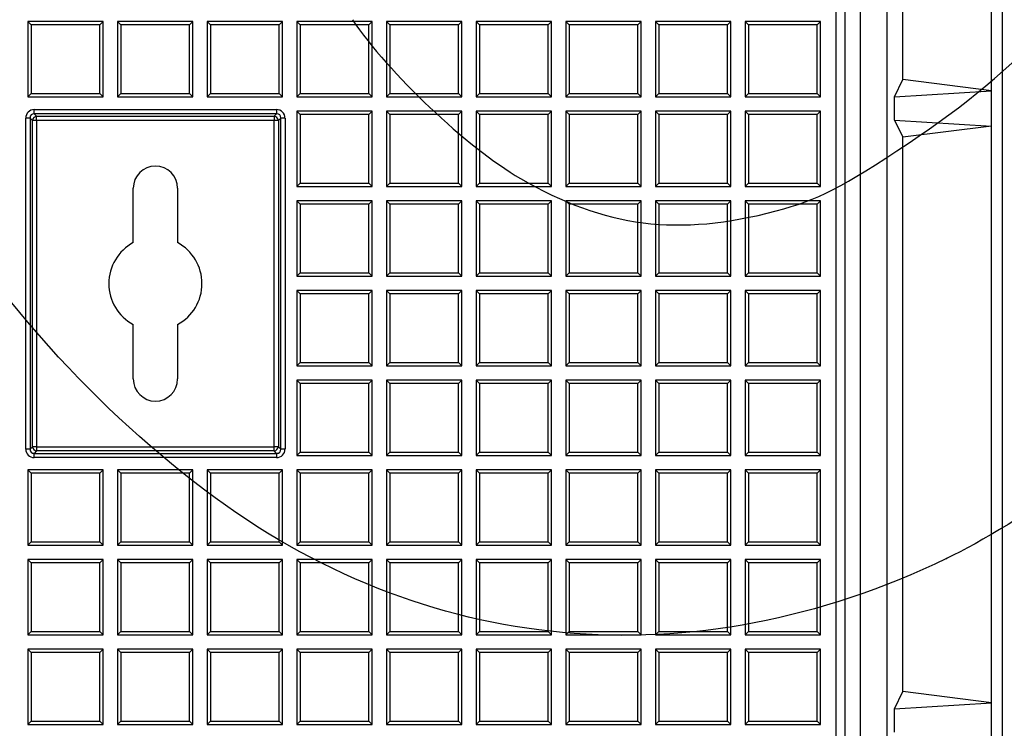
# Model space of a CAD drawing. Units: millimetres. Extents: x 0 to 291, y 0 to 204.
# Drawn here: x 160 to 178, y 90 to 103 of the extents above; entities that cross this region are included whole.
import ezdxf
from ezdxf import colors
from ezdxf.entities.mleader import LeaderData, LeaderLine
from ezdxf.math import Vec2, Vec3

# ---------------------------------------------------------------- set-up
doc = ezdxf.new("R2010")
doc.units = ezdxf.units.MM
for name, color, linetype in [('D-19-3-400M', 7, 'Continuous'), ('D-19-3-400T', 7, 'Continuous'), ('Predeterminado', 7, 'Continuous')]:
    doc.layers.add(name, color=color, linetype=linetype)

# ---------------------------------------------------------------- blocks, each defined once
blk = doc.blocks.new('_DOT')
at = {"color": 0}
blk.add_line((0, 0), (-1, 0), dxfattribs=at)
at = {"color": 0, "const_width": 0.333}
blk.add_lwpolyline([(-0.1665, 0, 1), (0.1665, 0, 1)], format="xyb", close=True, dxfattribs=at)
blk = doc.blocks.new('SE')
at = {"layer": 'D-19-3-400M', "color": 7, "linetype": 'Continuous'}
for p, q in [((177.856, 25.205), (177.856, 110.901)), ((177.656, 101.453), (177.656, 110.701)), ((176.056, 101.653), (176.056, 109.854)), ((175.776, 26.533), (175.776, 109.574)), ((175.296, 26.612), (175.296, 108.124)), ((175.014, 107.841), (175.014, 26.895)), ((175.908, 101.344), (176.056, 101.653)), ((177.656, 101.453), (176.056, 101.653)), ((175.908, 101.344), (177.656, 101.453)), ((177.656, 100.813), (177.656, 101.453)), ((175.908, 100.922), (175.908, 101.344)), ((175.908, 100.922), (177.656, 100.813)), ((175.908, 100.922), (176.056, 100.613)), ((177.656, 100.813), (176.056, 100.613)), ((177.656, 90.413), (177.656, 100.813)), ((176.056, 90.613), (176.056, 100.613)), ((175.908, 90.304), (176.056, 90.613)), ((177.656, 90.413), (176.056, 90.613)), ((175.908, 90.304), (177.656, 90.413)), ((177.656, 89.773), (177.656, 90.413)), ((175.908, 89.882), (175.908, 90.304))]:
    blk.add_line(p, q, dxfattribs=at)
at = {"layer": 'D-19-3-400T', "color": 7, "linetype": 'Continuous'}
for p, q in [((174.856, 28.249), (174.856, 107.473)), ((160.275, 102.703), (160.275, 101.343)), ((160.335, 102.643), (160.275, 102.703)), ((161.635, 102.703), (160.275, 102.703)), ((161.575, 102.643), (161.635, 102.703)), ((161.635, 101.343), (161.635, 102.703)), ((161.893, 102.703), (161.893, 101.343)), ((161.953, 102.643), (161.893, 102.703)), ((163.253, 102.703), (161.893, 102.703)), ((163.193, 102.643), (163.253, 102.703)), ((163.253, 101.343), (163.253, 102.703)), ((163.51, 102.703), (163.51, 101.343)), ((163.57, 102.643), (163.51, 102.703)), ((164.87, 102.703), (163.51, 102.703)), ((164.81, 102.643), (164.87, 102.703)), ((164.87, 101.343), (164.87, 102.703)), ((165.128, 102.703), (165.128, 101.343)), ((165.188, 102.643), (165.128, 102.703)), ((166.488, 102.703), (165.128, 102.703)), ((166.428, 102.643), (166.488, 102.703)), ((166.488, 101.343), (166.488, 102.703)), ((166.746, 102.703), (166.746, 101.343)), ((166.806, 102.643), (166.746, 102.703)), ((168.106, 102.703), (166.746, 102.703)), ((168.045, 102.643), (168.106, 102.703)), ((168.106, 101.343), (168.106, 102.703)), ((168.363, 102.703), (168.363, 101.343)), ((168.423, 102.643), (168.363, 102.703)), ((169.723, 102.703), (168.363, 102.703)), ((169.663, 102.643), (169.723, 102.703)), ((169.723, 101.343), (169.723, 102.703)), ((169.981, 102.703), (169.981, 101.343)), ((170.041, 102.643), (169.981, 102.703)), ((171.341, 102.703), (169.981, 102.703)), ((171.281, 102.643), (171.341, 102.703)), ((171.341, 101.343), (171.341, 102.703)), ((171.598, 102.703), (171.598, 101.343)), ((171.658, 102.643), (171.598, 102.703)), ((172.958, 102.703), (171.598, 102.703)), ((172.898, 102.643), (172.958, 102.703)), ((172.958, 101.343), (172.958, 102.703)), ((173.216, 102.703), (173.216, 101.343)), ((173.276, 102.643), (173.216, 102.703)), ((174.576, 102.703), (173.216, 102.703)), ((174.516, 102.643), (174.576, 102.703)), ((174.576, 101.343), (174.576, 102.703)), ((161.575, 102.643), (160.335, 102.643)), ((160.335, 102.643), (160.335, 101.403)), ((161.575, 101.403), (161.575, 102.643)), ((163.193, 102.643), (161.953, 102.643)), ((161.953, 102.643), (161.953, 101.403)), ((163.193, 101.403), (163.193, 102.643)), ((164.81, 102.643), (163.57, 102.643)), ((163.57, 102.643), (163.57, 101.403)), ((164.81, 101.403), (164.81, 102.643)), ((166.428, 102.643), (165.188, 102.643)), ((165.188, 102.643), (165.188, 101.403)), ((166.428, 101.403), (166.428, 102.643)), ((168.045, 102.643), (166.806, 102.643)), ((166.806, 102.643), (166.806, 101.403)), ((168.045, 101.403), (168.045, 102.643)), ((169.663, 102.643), (168.423, 102.643)), ((168.423, 102.643), (168.423, 101.403)), ((169.663, 101.403), (169.663, 102.643)), ((171.281, 102.643), (170.041, 102.643)), ((170.041, 102.643), (170.041, 101.403)), ((171.281, 101.403), (171.281, 102.643)), ((172.898, 102.643), (171.658, 102.643)), ((171.658, 102.643), (171.658, 101.403)), ((172.898, 101.403), (172.898, 102.643)), ((174.516, 102.643), (173.276, 102.643)), ((173.276, 102.643), (173.276, 101.403)), ((174.516, 101.403), (174.516, 102.643)), ((160.335, 101.403), (160.275, 101.343)), ((160.275, 101.343), (161.635, 101.343)), ((160.335, 101.403), (161.575, 101.403)), ((161.575, 101.403), (161.635, 101.343)), ((161.953, 101.403), (161.893, 101.343)), ((161.893, 101.343), (163.253, 101.343)), ((161.953, 101.403), (163.193, 101.403)), ((163.193, 101.403), (163.253, 101.343)), ((163.57, 101.403), (163.51, 101.343)), ((163.51, 101.343), (164.87, 101.343)), ((163.57, 101.403), (164.81, 101.403)), ((164.81, 101.403), (164.87, 101.343)), ((165.188, 101.403), (165.128, 101.343)), ((165.128, 101.343), (166.488, 101.343)), ((165.188, 101.403), (166.428, 101.403)), ((166.428, 101.403), (166.488, 101.343)), ((166.806, 101.403), (166.746, 101.343)), ((166.746, 101.343), (168.106, 101.343)), ((166.806, 101.403), (168.045, 101.403)), ((168.045, 101.403), (168.106, 101.343)), ((168.423, 101.403), (168.363, 101.343)), ((168.363, 101.343), (169.723, 101.343)), ((168.423, 101.403), (169.663, 101.403)), ((169.663, 101.403), (169.723, 101.343)), ((170.041, 101.403), (169.981, 101.343)), ((169.981, 101.343), (171.341, 101.343)), ((170.041, 101.403), (171.281, 101.403)), ((171.281, 101.403), (171.341, 101.343)), ((171.658, 101.403), (171.598, 101.343)), ((171.598, 101.343), (172.958, 101.343)), ((171.658, 101.403), (172.898, 101.403)), ((172.898, 101.403), (172.958, 101.343)), ((173.276, 101.403), (173.216, 101.343)), ((173.216, 101.343), (174.576, 101.343)), ((173.276, 101.403), (174.516, 101.403)), ((174.516, 101.403), (174.576, 101.343)), ((160.39, 101.111), (164.762, 101.111)), ((160.39, 101.035), (160.39, 101.111)), ((164.762, 101.111), (164.762, 101.035)), ((165.128, 101.085), (165.128, 99.725)), ((165.188, 101.025), (165.128, 101.085)), ((166.488, 101.085), (165.128, 101.085)), ((166.428, 101.025), (166.488, 101.085)), ((166.488, 99.725), (166.488, 101.085)), ((166.746, 101.085), (166.746, 99.725)), ((166.806, 101.025), (166.746, 101.085)), ((168.106, 101.085), (166.746, 101.085)), ((168.045, 101.025), (168.106, 101.085)), ((168.106, 99.725), (168.106, 101.085)), ((168.363, 101.085), (168.363, 99.725)), ((168.423, 101.025), (168.363, 101.085)), ((169.723, 101.085), (168.363, 101.085)), ((169.663, 101.025), (169.723, 101.085)), ((169.723, 99.725), (169.723, 101.085)), ((169.981, 101.085), (169.981, 99.725)), ((170.041, 101.025), (169.981, 101.085)), ((171.341, 101.085), (169.981, 101.085)), ((171.281, 101.025), (171.341, 101.085)), ((171.341, 99.725), (171.341, 101.085)), ((171.598, 101.085), (171.598, 99.725)), ((171.658, 101.025), (171.598, 101.085)), ((172.958, 101.085), (171.598, 101.085)), ((172.898, 101.025), (172.958, 101.085)), ((172.958, 99.725), (172.958, 101.085)), ((173.216, 101.085), (173.216, 99.725)), ((173.276, 101.025), (173.216, 101.085)), ((174.576, 101.085), (173.216, 101.085)), ((174.516, 101.025), (174.576, 101.085)), ((174.576, 99.725), (174.576, 101.085)), ((160.238, 94.987), (160.238, 100.959)), ((160.314, 100.959), (160.238, 100.959)), ((160.358, 100.915), (160.314, 100.959)), ((160.314, 100.959), (160.314, 94.987)), ((160.358, 95.031), (160.358, 100.915)), ((160.434, 100.915), (160.358, 100.915)), ((164.762, 101.035), (160.39, 101.035)), ((160.39, 101.035), (160.434, 100.991)), ((160.434, 100.991), (164.718, 100.991)), ((160.434, 100.915), (160.434, 100.991)), ((164.718, 100.915), (160.434, 100.915)), ((160.434, 100.915), (160.434, 95.031)), ((164.718, 100.991), (164.762, 101.035)), ((164.718, 100.991), (164.718, 100.915)), ((164.718, 95.031), (164.718, 100.915)), ((164.794, 100.915), (164.718, 100.915)), ((164.838, 100.959), (164.794, 100.915)), ((164.794, 100.915), (164.794, 95.031)), ((164.838, 94.987), (164.838, 100.959)), ((164.914, 100.959), (164.838, 100.959)), ((164.914, 100.959), (164.914, 94.987)), ((166.428, 101.025), (165.188, 101.025)), ((165.188, 101.025), (165.188, 99.785)), ((166.428, 99.785), (166.428, 101.025)), ((168.045, 101.025), (166.806, 101.025)), ((166.806, 101.025), (166.806, 99.785)), ((168.045, 99.785), (168.045, 101.025)), ((169.663, 101.025), (168.423, 101.025)), ((168.423, 101.025), (168.423, 99.785)), ((169.663, 99.785), (169.663, 101.025)), ((171.281, 101.025), (170.041, 101.025)), ((170.041, 101.025), (170.041, 99.785)), ((171.281, 99.785), (171.281, 101.025)), ((172.898, 101.025), (171.658, 101.025)), ((171.658, 101.025), (171.658, 99.785)), ((172.898, 99.785), (172.898, 101.025)), ((174.516, 101.025), (173.276, 101.025)), ((173.276, 101.025), (173.276, 99.785)), ((174.516, 99.785), (174.516, 101.025)), ((162.176, 98.712), (162.176, 99.693)), ((162.976, 99.693), (162.976, 98.712)), ((165.188, 99.785), (165.128, 99.725)), ((165.128, 99.725), (166.488, 99.725)), ((165.188, 99.785), (166.428, 99.785)), ((166.428, 99.785), (166.488, 99.725)), ((166.806, 99.785), (166.746, 99.725)), ((166.746, 99.725), (168.106, 99.725)), ((166.806, 99.785), (168.045, 99.785)), ((168.045, 99.785), (168.106, 99.725)), ((168.423, 99.785), (168.363, 99.725)), ((168.363, 99.725), (169.723, 99.725)), ((168.423, 99.785), (169.663, 99.785)), ((169.663, 99.785), (169.723, 99.725)), ((170.041, 99.785), (169.981, 99.725)), ((169.981, 99.725), (171.341, 99.725)), ((170.041, 99.785), (171.281, 99.785)), ((171.281, 99.785), (171.341, 99.725)), ((171.658, 99.785), (171.598, 99.725)), ((171.598, 99.725), (172.958, 99.725)), ((171.658, 99.785), (172.898, 99.785)), ((172.898, 99.785), (172.958, 99.725)), ((173.276, 99.785), (173.216, 99.725)), ((173.216, 99.725), (174.576, 99.725)), ((173.276, 99.785), (174.516, 99.785)), ((174.516, 99.785), (174.576, 99.725)), ((165.128, 99.468), (165.128, 98.108)), ((165.188, 99.408), (165.128, 99.468)), ((166.488, 99.468), (165.128, 99.468)), ((166.428, 99.408), (166.488, 99.468)), ((166.488, 98.108), (166.488, 99.468)), ((166.746, 99.468), (166.746, 98.108)), ((166.806, 99.408), (166.746, 99.468)), ((168.106, 99.468), (166.746, 99.468)), ((168.045, 99.408), (168.106, 99.468)), ((168.106, 98.108), (168.106, 99.468)), ((168.363, 99.468), (168.363, 98.108)), ((168.423, 99.408), (168.363, 99.468)), ((169.723, 99.468), (168.363, 99.468)), ((169.663, 99.408), (169.723, 99.468)), ((169.723, 98.108), (169.723, 99.468)), ((169.981, 99.468), (169.981, 98.108)), ((170.041, 99.408), (169.981, 99.468)), ((171.341, 99.468), (169.981, 99.468)), ((171.281, 99.408), (171.341, 99.468)), ((171.341, 98.108), (171.341, 99.468)), ((171.598, 99.468), (171.598, 98.108)), ((171.658, 99.408), (171.598, 99.468)), ((172.958, 99.468), (171.598, 99.468)), ((172.898, 99.408), (172.958, 99.468)), ((172.958, 98.108), (172.958, 99.468)), ((173.216, 99.468), (173.216, 98.108)), ((173.276, 99.408), (173.216, 99.468)), ((174.576, 99.468), (173.216, 99.468)), ((174.516, 99.408), (174.576, 99.468)), ((174.576, 98.108), (174.576, 99.468)), ((166.428, 99.408), (165.188, 99.408)), ((165.188, 99.408), (165.188, 98.168)), ((166.428, 98.168), (166.428, 99.408)), ((168.045, 99.408), (166.806, 99.408)), ((166.806, 99.408), (166.806, 98.168)), ((168.045, 98.168), (168.045, 99.408)), ((169.663, 99.408), (168.423, 99.408)), ((168.423, 99.408), (168.423, 98.168)), ((169.663, 98.168), (169.663, 99.408)), ((171.281, 99.408), (170.041, 99.408)), ((170.041, 99.408), (170.041, 98.168)), ((171.281, 98.168), (171.281, 99.408)), ((172.898, 99.408), (171.658, 99.408)), ((171.658, 99.408), (171.658, 98.168)), ((172.898, 98.168), (172.898, 99.408)), ((174.516, 99.408), (173.276, 99.408)), ((173.276, 99.408), (173.276, 98.168)), ((174.516, 98.168), (174.516, 99.408)), ((165.188, 98.168), (165.128, 98.108)), ((165.128, 98.108), (166.488, 98.108)), ((165.188, 98.168), (166.428, 98.168)), ((166.428, 98.168), (166.488, 98.108)), ((166.806, 98.168), (166.746, 98.108)), ((166.746, 98.108), (168.106, 98.108)), ((166.806, 98.168), (168.045, 98.168)), ((168.045, 98.168), (168.106, 98.108)), ((168.423, 98.168), (168.363, 98.108)), ((168.363, 98.108), (169.723, 98.108)), ((168.423, 98.168), (169.663, 98.168)), ((169.663, 98.168), (169.723, 98.108)), ((170.041, 98.168), (169.981, 98.108)), ((169.981, 98.108), (171.341, 98.108)), ((170.041, 98.168), (171.281, 98.168)), ((171.281, 98.168), (171.341, 98.108)), ((171.658, 98.168), (171.598, 98.108)), ((171.598, 98.108), (172.958, 98.108)), ((171.658, 98.168), (172.898, 98.168)), ((172.898, 98.168), (172.958, 98.108)), ((173.276, 98.168), (173.216, 98.108)), ((173.216, 98.108), (174.576, 98.108)), ((173.276, 98.168), (174.516, 98.168)), ((174.516, 98.168), (174.576, 98.108)), ((165.128, 97.85), (165.128, 96.49)), ((165.188, 97.79), (165.128, 97.85)), ((166.488, 97.85), (165.128, 97.85)), ((166.428, 97.79), (165.188, 97.79)), ((165.188, 97.79), (165.188, 96.55)), ((166.428, 97.79), (166.488, 97.85)), ((166.428, 96.55), (166.428, 97.79)), ((166.488, 96.49), (166.488, 97.85)), ((166.746, 97.85), (166.746, 96.49)), ((166.806, 97.79), (166.746, 97.85)), ((168.106, 97.85), (166.746, 97.85)), ((168.045, 97.79), (166.806, 97.79)), ((166.806, 97.79), (166.806, 96.55)), ((168.045, 97.79), (168.106, 97.85)), ((168.045, 96.55), (168.045, 97.79)), ((168.106, 96.49), (168.106, 97.85)), ((168.363, 97.85), (168.363, 96.49)), ((168.423, 97.79), (168.363, 97.85)), ((169.723, 97.85), (168.363, 97.85)), ((169.663, 97.79), (168.423, 97.79)), ((168.423, 97.79), (168.423, 96.55)), ((169.663, 97.79), (169.723, 97.85)), ((169.663, 96.55), (169.663, 97.79)), ((169.723, 96.49), (169.723, 97.85)), ((169.981, 97.85), (169.981, 96.49)), ((170.041, 97.79), (169.981, 97.85)), ((171.341, 97.85), (169.981, 97.85)), ((171.281, 97.79), (170.041, 97.79)), ((170.041, 97.79), (170.041, 96.55)), ((171.281, 97.79), (171.341, 97.85)), ((171.281, 96.55), (171.281, 97.79)), ((171.341, 96.49), (171.341, 97.85)), ((171.598, 97.85), (171.598, 96.49)), ((171.658, 97.79), (171.598, 97.85)), ((172.958, 97.85), (171.598, 97.85)), ((172.898, 97.79), (171.658, 97.79)), ((171.658, 97.79), (171.658, 96.55)), ((172.898, 97.79), (172.958, 97.85)), ((172.898, 96.55), (172.898, 97.79)), ((172.958, 96.49), (172.958, 97.85)), ((173.216, 97.85), (173.216, 96.49)), ((173.276, 97.79), (173.216, 97.85)), ((174.576, 97.85), (173.216, 97.85)), ((174.516, 97.79), (173.276, 97.79)), ((173.276, 97.79), (173.276, 96.55)), ((174.516, 97.79), (174.576, 97.85)), ((174.516, 96.55), (174.516, 97.79)), ((174.576, 96.49), (174.576, 97.85)), ((162.176, 96.253), (162.176, 97.235)), ((162.976, 97.235), (162.976, 96.253)), ((165.188, 96.55), (165.128, 96.49)), ((165.128, 96.49), (166.488, 96.49)), ((165.188, 96.55), (166.428, 96.55)), ((166.428, 96.55), (166.488, 96.49)), ((166.806, 96.55), (166.746, 96.49)), ((166.746, 96.49), (168.106, 96.49)), ((166.806, 96.55), (168.045, 96.55)), ((168.045, 96.55), (168.106, 96.49)), ((168.423, 96.55), (168.363, 96.49)), ((168.363, 96.49), (169.723, 96.49)), ((168.423, 96.55), (169.663, 96.55)), ((169.663, 96.55), (169.723, 96.49)), ((170.041, 96.55), (169.981, 96.49)), ((169.981, 96.49), (171.341, 96.49)), ((170.041, 96.55), (171.281, 96.55)), ((171.281, 96.55), (171.341, 96.49)), ((171.658, 96.55), (171.598, 96.49)), ((171.598, 96.49), (172.958, 96.49)), ((171.658, 96.55), (172.898, 96.55)), ((172.898, 96.55), (172.958, 96.49)), ((173.276, 96.55), (173.216, 96.49)), ((173.216, 96.49), (174.576, 96.49)), ((173.276, 96.55), (174.516, 96.55)), ((174.516, 96.55), (174.576, 96.49)), ((165.128, 96.232), (165.128, 94.872)), ((165.188, 96.172), (165.128, 96.232)), ((166.488, 96.232), (165.128, 96.232)), ((166.428, 96.172), (165.188, 96.172)), ((165.188, 96.172), (165.188, 94.932)), ((166.428, 96.172), (166.488, 96.232)), ((166.428, 94.932), (166.428, 96.172)), ((166.488, 94.872), (166.488, 96.232)), ((166.746, 96.232), (166.746, 94.872)), ((166.806, 96.172), (166.746, 96.232)), ((168.106, 96.232), (166.746, 96.232)), ((168.045, 96.172), (166.806, 96.172)), ((166.806, 96.172), (166.806, 94.932)), ((168.045, 96.172), (168.106, 96.232)), ((168.045, 94.932), (168.045, 96.172)), ((168.106, 94.872), (168.106, 96.232)), ((168.363, 96.232), (168.363, 94.872)), ((168.423, 96.172), (168.363, 96.232)), ((169.723, 96.232), (168.363, 96.232)), ((169.663, 96.172), (168.423, 96.172)), ((168.423, 96.172), (168.423, 94.932)), ((169.663, 96.172), (169.723, 96.232)), ((169.663, 94.932), (169.663, 96.172)), ((169.723, 94.872), (169.723, 96.232)), ((169.981, 96.232), (169.981, 94.872)), ((170.041, 96.172), (169.981, 96.232)), ((171.341, 96.232), (169.981, 96.232)), ((171.281, 96.172), (170.041, 96.172)), ((170.041, 96.172), (170.041, 94.932)), ((171.281, 96.172), (171.341, 96.232)), ((171.281, 94.932), (171.281, 96.172)), ((171.341, 94.872), (171.341, 96.232)), ((171.598, 96.232), (171.598, 94.872)), ((171.658, 96.172), (171.598, 96.232)), ((172.958, 96.232), (171.598, 96.232)), ((172.898, 96.172), (171.658, 96.172)), ((171.658, 96.172), (171.658, 94.932)), ((172.898, 96.172), (172.958, 96.232)), ((172.898, 94.932), (172.898, 96.172)), ((172.958, 94.872), (172.958, 96.232)), ((173.216, 96.232), (173.216, 94.872)), ((173.276, 96.172), (173.216, 96.232)), ((174.576, 96.232), (173.216, 96.232)), ((174.516, 96.172), (173.276, 96.172)), ((173.276, 96.172), (173.276, 94.932)), ((174.516, 96.172), (174.576, 96.232)), ((174.516, 94.932), (174.516, 96.172)), ((174.576, 94.872), (174.576, 96.232)), ((160.314, 94.987), (160.358, 95.031)), ((160.434, 95.031), (160.358, 95.031)), ((160.434, 95.031), (164.718, 95.031)), ((160.434, 95.031), (160.434, 94.955)), ((164.794, 95.031), (164.718, 95.031)), ((164.718, 94.955), (164.718, 95.031)), ((164.794, 95.031), (164.838, 94.987)), ((160.314, 94.987), (160.238, 94.987)), ((160.434, 94.955), (160.39, 94.911)), ((160.39, 94.911), (164.762, 94.911)), ((160.39, 94.836), (160.39, 94.911)), ((164.718, 94.955), (160.434, 94.955)), ((164.762, 94.911), (164.718, 94.955)), ((164.762, 94.911), (164.762, 94.836)), ((164.914, 94.987), (164.838, 94.987)), ((165.188, 94.932), (165.128, 94.872)), ((165.128, 94.872), (166.488, 94.872)), ((165.188, 94.932), (166.428, 94.932)), ((166.428, 94.932), (166.488, 94.872)), ((166.806, 94.932), (166.746, 94.872)), ((166.746, 94.872), (168.106, 94.872)), ((166.806, 94.932), (168.045, 94.932)), ((168.045, 94.932), (168.106, 94.872)), ((168.423, 94.932), (168.363, 94.872)), ((168.363, 94.872), (169.723, 94.872)), ((168.423, 94.932), (169.663, 94.932)), ((169.663, 94.932), (169.723, 94.872)), ((170.041, 94.932), (169.981, 94.872)), ((169.981, 94.872), (171.341, 94.872)), ((170.041, 94.932), (171.281, 94.932)), ((171.281, 94.932), (171.341, 94.872)), ((171.658, 94.932), (171.598, 94.872)), ((171.598, 94.872), (172.958, 94.872)), ((171.658, 94.932), (172.898, 94.932)), ((172.898, 94.932), (172.958, 94.872)), ((173.276, 94.932), (173.216, 94.872)), ((173.216, 94.872), (174.576, 94.872)), ((173.276, 94.932), (174.516, 94.932)), ((174.516, 94.932), (174.576, 94.872)), ((164.762, 94.836), (160.39, 94.836)), ((160.275, 94.615), (160.275, 93.255)), ((160.335, 94.555), (160.275, 94.615)), ((161.635, 94.615), (160.275, 94.615)), ((161.575, 94.555), (160.335, 94.555)), ((160.335, 94.555), (160.335, 93.315)), ((161.575, 94.555), (161.635, 94.615)), ((161.575, 93.315), (161.575, 94.555)), ((161.635, 93.255), (161.635, 94.615)), ((161.893, 94.615), (161.893, 93.255)), ((161.953, 94.555), (161.893, 94.615)), ((163.253, 94.615), (161.893, 94.615)), ((163.193, 94.555), (161.953, 94.555)), ((161.953, 94.555), (161.953, 93.315)), ((163.193, 94.555), (163.253, 94.615)), ((163.193, 93.315), (163.193, 94.555)), ((163.253, 93.255), (163.253, 94.615)), ((163.51, 94.615), (163.51, 93.255)), ((163.57, 94.555), (163.51, 94.615)), ((164.87, 94.615), (163.51, 94.615)), ((164.81, 94.555), (163.57, 94.555)), ((163.57, 94.555), (163.57, 93.315)), ((164.81, 94.555), (164.87, 94.615)), ((164.81, 93.315), (164.81, 94.555)), ((164.87, 93.255), (164.87, 94.615)), ((165.128, 94.615), (165.128, 93.255)), ((165.188, 94.555), (165.128, 94.615)), ((166.488, 94.615), (165.128, 94.615)), ((166.428, 94.555), (165.188, 94.555)), ((165.188, 94.555), (165.188, 93.315)), ((166.428, 94.555), (166.488, 94.615)), ((166.428, 93.315), (166.428, 94.555)), ((166.488, 93.255), (166.488, 94.615)), ((166.746, 94.615), (166.746, 93.255)), ((166.806, 94.555), (166.746, 94.615)), ((168.106, 94.615), (166.746, 94.615)), ((168.045, 94.555), (166.806, 94.555)), ((166.806, 94.555), (166.806, 93.315)), ((168.045, 94.555), (168.106, 94.615)), ((168.045, 93.315), (168.045, 94.555)), ((168.106, 93.255), (168.106, 94.615)), ((168.363, 94.615), (168.363, 93.255)), ((168.423, 94.555), (168.363, 94.615)), ((169.723, 94.615), (168.363, 94.615)), ((169.663, 94.555), (168.423, 94.555)), ((168.423, 94.555), (168.423, 93.315)), ((169.663, 94.555), (169.723, 94.615)), ((169.663, 93.315), (169.663, 94.555)), ((169.723, 93.255), (169.723, 94.615)), ((169.981, 94.615), (169.981, 93.255)), ((170.041, 94.555), (169.981, 94.615)), ((171.341, 94.615), (169.981, 94.615)), ((171.281, 94.555), (170.041, 94.555)), ((170.041, 94.555), (170.041, 93.315)), ((171.281, 94.555), (171.341, 94.615)), ((171.281, 93.315), (171.281, 94.555)), ((171.341, 93.255), (171.341, 94.615)), ((171.598, 94.615), (171.598, 93.255)), ((171.658, 94.555), (171.598, 94.615)), ((172.958, 94.615), (171.598, 94.615)), ((172.898, 94.555), (171.658, 94.555)), ((171.658, 94.555), (171.658, 93.315)), ((172.898, 94.555), (172.958, 94.615)), ((172.898, 93.315), (172.898, 94.555)), ((172.958, 93.255), (172.958, 94.615)), ((173.216, 94.615), (173.216, 93.255)), ((173.276, 94.555), (173.216, 94.615)), ((174.576, 94.615), (173.216, 94.615)), ((174.516, 94.555), (173.276, 94.555)), ((173.276, 94.555), (173.276, 93.315)), ((174.516, 94.555), (174.576, 94.615)), ((174.516, 93.315), (174.516, 94.555)), ((174.576, 93.255), (174.576, 94.615)), ((160.335, 93.315), (160.275, 93.255)), ((160.275, 93.255), (161.635, 93.255)), ((160.335, 93.315), (161.575, 93.315)), ((161.575, 93.315), (161.635, 93.255)), ((161.953, 93.315), (161.893, 93.255)), ((161.893, 93.255), (163.253, 93.255)), ((161.953, 93.315), (163.193, 93.315)), ((163.193, 93.315), (163.253, 93.255)), ((163.57, 93.315), (163.51, 93.255)), ((163.51, 93.255), (164.87, 93.255)), ((163.57, 93.315), (164.81, 93.315)), ((164.81, 93.315), (164.87, 93.255)), ((165.188, 93.315), (165.128, 93.255)), ((165.128, 93.255), (166.488, 93.255)), ((165.188, 93.315), (166.428, 93.315)), ((166.428, 93.315), (166.488, 93.255)), ((166.806, 93.315), (166.746, 93.255)), ((166.746, 93.255), (168.106, 93.255)), ((166.806, 93.315), (168.045, 93.315)), ((168.045, 93.315), (168.106, 93.255)), ((168.423, 93.315), (168.363, 93.255)), ((168.363, 93.255), (169.723, 93.255)), ((168.423, 93.315), (169.663, 93.315)), ((169.663, 93.315), (169.723, 93.255)), ((170.041, 93.315), (169.981, 93.255)), ((169.981, 93.255), (171.341, 93.255)), ((170.041, 93.315), (171.281, 93.315)), ((171.281, 93.315), (171.341, 93.255)), ((171.658, 93.315), (171.598, 93.255)), ((171.598, 93.255), (172.958, 93.255)), ((171.658, 93.315), (172.898, 93.315)), ((172.898, 93.315), (172.958, 93.255)), ((173.276, 93.315), (173.216, 93.255)), ((173.216, 93.255), (174.576, 93.255)), ((173.276, 93.315), (174.516, 93.315)), ((174.516, 93.315), (174.576, 93.255)), ((160.275, 92.997), (160.275, 91.637)), ((160.335, 92.937), (160.275, 92.997)), ((161.635, 92.997), (160.275, 92.997)), ((161.575, 92.937), (160.335, 92.937)), ((160.335, 92.937), (160.335, 91.697)), ((161.575, 92.937), (161.635, 92.997)), ((161.575, 91.697), (161.575, 92.937)), ((161.635, 91.637), (161.635, 92.997)), ((161.893, 92.997), (161.893, 91.637)), ((161.953, 92.937), (161.893, 92.997)), ((163.253, 92.997), (161.893, 92.997)), ((163.193, 92.937), (161.953, 92.937)), ((161.953, 92.937), (161.953, 91.697)), ((163.193, 92.937), (163.253, 92.997)), ((163.193, 91.697), (163.193, 92.937)), ((163.253, 91.637), (163.253, 92.997)), ((163.51, 92.997), (163.51, 91.637)), ((163.57, 92.937), (163.51, 92.997)), ((164.87, 92.997), (163.51, 92.997)), ((164.81, 92.937), (163.57, 92.937)), ((163.57, 92.937), (163.57, 91.697)), ((164.81, 92.937), (164.87, 92.997)), ((164.81, 91.697), (164.81, 92.937)), ((164.87, 91.637), (164.87, 92.997)), ((165.128, 92.997), (165.128, 91.637)), ((165.188, 92.937), (165.128, 92.997)), ((166.488, 92.997), (165.128, 92.997)), ((166.428, 92.937), (165.188, 92.937)), ((165.188, 92.937), (165.188, 91.697)), ((166.428, 92.937), (166.488, 92.997)), ((166.428, 91.697), (166.428, 92.937)), ((166.488, 91.637), (166.488, 92.997)), ((166.746, 92.997), (166.746, 91.637)), ((166.806, 92.937), (166.746, 92.997)), ((168.106, 92.997), (166.746, 92.997)), ((168.045, 92.937), (166.806, 92.937)), ((166.806, 92.937), (166.806, 91.697)), ((168.045, 92.937), (168.106, 92.997)), ((168.045, 91.697), (168.045, 92.937)), ((168.106, 91.637), (168.106, 92.997)), ((168.363, 92.997), (168.363, 91.637)), ((168.423, 92.937), (168.363, 92.997)), ((169.723, 92.997), (168.363, 92.997)), ((169.663, 92.937), (168.423, 92.937)), ((168.423, 92.937), (168.423, 91.697)), ((169.663, 92.937), (169.723, 92.997)), ((169.663, 91.697), (169.663, 92.937)), ((169.723, 91.637), (169.723, 92.997)), ((169.981, 92.997), (169.981, 91.637)), ((170.041, 92.937), (169.981, 92.997)), ((171.341, 92.997), (169.981, 92.997)), ((171.281, 92.937), (170.041, 92.937)), ((170.041, 92.937), (170.041, 91.697)), ((171.281, 92.937), (171.341, 92.997)), ((171.281, 91.697), (171.281, 92.937)), ((171.341, 91.637), (171.341, 92.997)), ((171.598, 92.997), (171.598, 91.637)), ((171.658, 92.937), (171.598, 92.997)), ((172.958, 92.997), (171.598, 92.997)), ((172.898, 92.937), (171.658, 92.937)), ((171.658, 92.937), (171.658, 91.697)), ((172.898, 92.937), (172.958, 92.997)), ((172.898, 91.697), (172.898, 92.937)), ((172.958, 91.637), (172.958, 92.997)), ((173.216, 92.997), (173.216, 91.637)), ((173.276, 92.937), (173.216, 92.997)), ((174.576, 92.997), (173.216, 92.997)), ((174.516, 92.937), (173.276, 92.937)), ((173.276, 92.937), (173.276, 91.697)), ((174.516, 92.937), (174.576, 92.997)), ((174.516, 91.697), (174.516, 92.937)), ((174.576, 91.637), (174.576, 92.997)), ((160.335, 91.697), (160.275, 91.637)), ((160.335, 91.697), (161.575, 91.697)), ((161.575, 91.697), (161.635, 91.637)), ((161.953, 91.697), (161.893, 91.637)), ((161.953, 91.697), (163.193, 91.697)), ((163.193, 91.697), (163.253, 91.637)), ((163.57, 91.697), (163.51, 91.637)), ((163.57, 91.697), (164.81, 91.697)), ((164.81, 91.697), (164.87, 91.637)), ((165.188, 91.697), (165.128, 91.637)), ((165.188, 91.697), (166.428, 91.697)), ((166.428, 91.697), (166.488, 91.637)), ((166.806, 91.697), (166.746, 91.637)), ((166.806, 91.697), (168.045, 91.697)), ((168.045, 91.697), (168.106, 91.637)), ((168.423, 91.697), (168.363, 91.637)), ((168.423, 91.697), (169.663, 91.697)), ((169.663, 91.697), (169.723, 91.637)), ((170.041, 91.697), (169.981, 91.637)), ((170.041, 91.697), (171.281, 91.697)), ((171.281, 91.697), (171.341, 91.637)), ((171.658, 91.697), (171.598, 91.637)), ((171.658, 91.697), (172.898, 91.697)), ((172.898, 91.697), (172.958, 91.637)), ((173.276, 91.697), (173.216, 91.637)), ((173.276, 91.697), (174.516, 91.697)), ((174.516, 91.697), (174.576, 91.637)), ((160.275, 91.637), (161.635, 91.637)), ((161.893, 91.637), (163.253, 91.637)), ((163.51, 91.637), (164.87, 91.637)), ((165.128, 91.637), (166.488, 91.637)), ((166.746, 91.637), (168.106, 91.637)), ((168.363, 91.637), (169.723, 91.637)), ((169.981, 91.637), (171.341, 91.637)), ((171.598, 91.637), (172.958, 91.637)), ((173.216, 91.637), (174.576, 91.637)), ((160.275, 91.38), (160.275, 90.02)), ((160.335, 91.32), (160.275, 91.38)), ((161.635, 91.38), (160.275, 91.38)), ((161.575, 91.32), (160.335, 91.32)), ((160.335, 91.32), (160.335, 90.08)), ((161.575, 91.32), (161.635, 91.38)), ((161.575, 90.08), (161.575, 91.32)), ((161.635, 90.02), (161.635, 91.38)), ((161.893, 91.38), (161.893, 90.02)), ((161.953, 91.32), (161.893, 91.38)), ((163.253, 91.38), (161.893, 91.38)), ((163.193, 91.32), (161.953, 91.32)), ((161.953, 91.32), (161.953, 90.08)), ((163.193, 91.32), (163.253, 91.38)), ((163.193, 90.08), (163.193, 91.32)), ((163.253, 90.02), (163.253, 91.38)), ((163.51, 91.38), (163.51, 90.02)), ((163.57, 91.32), (163.51, 91.38)), ((164.87, 91.38), (163.51, 91.38)), ((164.81, 91.32), (163.57, 91.32)), ((163.57, 91.32), (163.57, 90.08)), ((164.81, 91.32), (164.87, 91.38)), ((164.81, 90.08), (164.81, 91.32)), ((164.87, 90.02), (164.87, 91.38)), ((165.128, 91.38), (165.128, 90.02)), ((165.188, 91.32), (165.128, 91.38)), ((166.488, 91.38), (165.128, 91.38)), ((166.428, 91.32), (165.188, 91.32)), ((165.188, 91.32), (165.188, 90.08)), ((166.428, 91.32), (166.488, 91.38)), ((166.428, 90.08), (166.428, 91.32)), ((166.488, 90.02), (166.488, 91.38)), ((166.746, 91.38), (166.746, 90.02)), ((166.806, 91.32), (166.746, 91.38)), ((168.106, 91.38), (166.746, 91.38)), ((168.045, 91.32), (166.806, 91.32)), ((166.806, 91.32), (166.806, 90.08)), ((168.045, 91.32), (168.106, 91.38)), ((168.045, 90.08), (168.045, 91.32)), ((168.106, 90.02), (168.106, 91.38)), ((168.363, 91.38), (168.363, 90.02)), ((168.423, 91.32), (168.363, 91.38)), ((169.723, 91.38), (168.363, 91.38)), ((169.663, 91.32), (168.423, 91.32)), ((168.423, 91.32), (168.423, 90.08)), ((169.663, 91.32), (169.723, 91.38)), ((169.663, 90.08), (169.663, 91.32)), ((169.723, 90.02), (169.723, 91.38)), ((169.981, 91.38), (169.981, 90.02)), ((170.041, 91.32), (169.981, 91.38)), ((171.341, 91.38), (169.981, 91.38)), ((171.281, 91.32), (170.041, 91.32)), ((170.041, 91.32), (170.041, 90.08)), ((171.281, 91.32), (171.341, 91.38)), ((171.281, 90.08), (171.281, 91.32)), ((171.341, 90.02), (171.341, 91.38)), ((171.598, 91.38), (171.598, 90.02)), ((171.658, 91.32), (171.598, 91.38)), ((172.958, 91.38), (171.598, 91.38)), ((172.898, 91.32), (171.658, 91.32)), ((171.658, 91.32), (171.658, 90.08)), ((172.898, 91.32), (172.958, 91.38)), ((172.898, 90.08), (172.898, 91.32)), ((172.958, 90.02), (172.958, 91.38)), ((173.216, 91.38), (173.216, 90.02)), ((173.276, 91.32), (173.216, 91.38)), ((174.576, 91.38), (173.216, 91.38)), ((174.516, 91.32), (173.276, 91.32)), ((173.276, 91.32), (173.276, 90.08)), ((174.516, 91.32), (174.576, 91.38)), ((174.516, 90.08), (174.516, 91.32)), ((174.576, 90.02), (174.576, 91.38)), ((160.335, 90.08), (160.275, 90.02)), ((160.335, 90.08), (161.575, 90.08)), ((161.575, 90.08), (161.635, 90.02)), ((161.953, 90.08), (161.893, 90.02)), ((161.953, 90.08), (163.193, 90.08)), ((163.193, 90.08), (163.253, 90.02)), ((163.57, 90.08), (163.51, 90.02)), ((163.57, 90.08), (164.81, 90.08)), ((164.81, 90.08), (164.87, 90.02)), ((165.188, 90.08), (165.128, 90.02)), ((165.188, 90.08), (166.428, 90.08)), ((166.428, 90.08), (166.488, 90.02)), ((166.806, 90.08), (166.746, 90.02)), ((166.806, 90.08), (168.045, 90.08)), ((168.045, 90.08), (168.106, 90.02)), ((168.423, 90.08), (168.363, 90.02)), ((168.423, 90.08), (169.663, 90.08)), ((169.663, 90.08), (169.723, 90.02)), ((170.041, 90.08), (169.981, 90.02)), ((170.041, 90.08), (171.281, 90.08)), ((171.281, 90.08), (171.341, 90.02)), ((171.658, 90.08), (171.598, 90.02)), ((171.658, 90.08), (172.898, 90.08)), ((172.898, 90.08), (172.958, 90.02)), ((173.276, 90.08), (173.216, 90.02)), ((173.276, 90.08), (174.516, 90.08)), ((174.516, 90.08), (174.576, 90.02)), ((160.275, 90.02), (161.635, 90.02)), ((161.893, 90.02), (163.253, 90.02)), ((163.51, 90.02), (164.87, 90.02)), ((165.128, 90.02), (166.488, 90.02)), ((166.746, 90.02), (168.106, 90.02)), ((168.363, 90.02), (169.723, 90.02)), ((169.981, 90.02), (171.341, 90.02)), ((171.598, 90.02), (172.958, 90.02)), ((173.216, 90.02), (174.576, 90.02))]:
    blk.add_line(p, q, dxfattribs=at)
for centre, radius, start, end in [((162.576, 99.693), 0.4, 0, 180), ((162.576, 97.973), 0.84, 118.4369, 241.5631), ((162.576, 97.973), 0.84, 298.4369, 61.5631), ((162.576, 96.253), 0.4, 180, 0)]:
    blk.add_arc(centre, radius, start, end, dxfattribs=at)
for centre, major_axis, ratio, start_param, end_param in [((160.407, 100.942), (0.125, -0.125), 0.90439, 2.406357, 3.876828), ((164.745, 100.942), (-0.125, -0.125), 0.90439, 2.406357, 3.876828), ((160.407, 100.942), (0.0739, -0.0739), 0.765084, 2.406357, 3.876828), ((160.434, 100.915), (0.0566, 0.0566), 0.90439, 0.835561, 2.306032), ((164.718, 100.915), (0.0566, -0.0566), 0.90439, 0.835561, 2.306032), ((164.745, 100.942), (-0.0739, -0.0739), 0.765084, 2.406357, 3.876828), ((160.434, 95.031), (-0.0566, 0.0566), 0.90439, 0.835561, 2.306032), ((164.718, 95.031), (-0.0566, -0.0566), 0.90439, 0.835561, 2.306032), ((160.407, 95.004), (0.125, 0.125), 0.90439, 2.406357, 3.876828), ((160.407, 95.004), (0.0739, 0.0739), 0.765084, 2.406357, 3.876828), ((164.745, 95.004), (-0.125, 0.125), 0.90439, 2.406357, 3.876828), ((164.745, 95.004), (-0.0739, 0.0739), 0.765084, 2.406357, 3.876828)]:
    blk.add_ellipse(centre, major_axis=major_axis, ratio=ratio, start_param=start_param, end_param=end_param, dxfattribs=at)
blk = doc.blocks.new('SE882')
at = {"color": 7, "linetype": 'Continuous'}
blk.add_point((176.849, 93.013), dxfattribs=at)
blk = doc.blocks.new('SE881')
blk.add_blockref('SE882', (0, 0))

msp = doc.modelspace()

# ---------------------------------------------------------------- linework, layer by layer
at = {"color": 7, "linetype": 'Continuous'}
for points in [[(176.16996, 100.51119), (178.17007, 101.84675), (179.48976, 103.2557), (180.92404, 105.58682)], [(166.12962, 102.73348), (166.77611, 101.77131), (168.19968, 100.426), (169.15977, 99.86992)], [(163.46773, 94.24836), (161.28994, 95.90201), (159.6016, 97.83511), (157.68759, 100.86645)], [(173.77577, 99.28416), (174.52739, 99.48213), (174.96383, 99.70581), (176.16996, 100.51119)], [(169.15977, 99.86992), (170.69113, 98.98297), (172.0011, 98.81673), (173.77577, 99.28416)], [(181.64969, 96.29915), (180.49201, 95.25549), (178.0833, 93.60634), (176.84931, 93.01253)], [(176.84931, 93.01253), (172.26106, 90.80461), (167.41339, 91.2523), (163.46773, 94.24836)]]:
    msp.add_open_spline(points, degree=3, dxfattribs=at)

# ---------------------------------------------------------------- block references
msp.add_blockref('SE881', (0, 0))
at = {"layer": 'Predeterminado'}
msp.add_blockref('SE', (0, 0), dxfattribs=at)

# ---------------------------------------------------------------- leaders
at = {"layer": 'Predeterminado', "color": 7, "linetype": 'Continuous'}
ml = msp.add_multileader_mtext('Standard', dxfattribs=at)
ml.set_content('{\\pxsm0.9;\\fArial|b0||i0||c0|p34;\\W1.;A\\P}', color=256)
ml.set_leader_properties()
ml.set_arrow_properties(name='DOT')
ml.build(insert=Vec2(0, 0))
ml.multileader.update_dxf_attribs({"leader_type": 0, "dogleg_length": 0, "arrow_head_size": 3.125})
ctx = ml.context
ctx.base_point, ctx.char_height, ctx.arrow_head_size = Vec3(240.15467, 178.8434), 3.125, 3.125
notes = []
notes.append((ctx, [(0, (0, 0, 0), (0, 0), (1, 0), 1, [])]))
ctx.mtext.insert = Vec3(242.15467, 180.4059)
for ctx, leaders in notes:
    for number, flags, end, landing, length, lines in leaders:
        leader = LeaderData()
        leader.index, (leader.has_last_leader_line, leader.has_dogleg_vector, leader.attachment_direction) = number, flags
        leader.last_leader_point, leader.dogleg_vector, leader.dogleg_length = Vec3(end), Vec3(landing), length
        for number, points, colour, breaks in lines:
            line = LeaderLine()
            line.index, line.vertices, line.color, line.breaks = number, Vec3.list(points), colors.encode_raw_color(colour), breaks
            leader.lines.append(line)
        ctx.leaders.append(leader)

doc.saveas('drawing.dxf')
